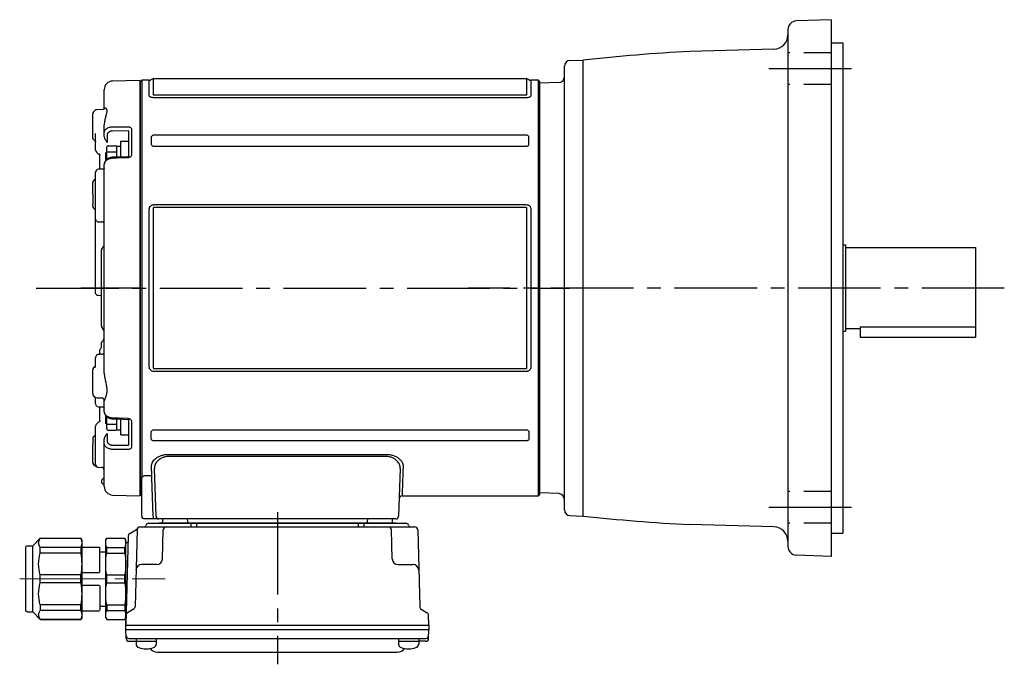
# Model space of a CAD drawing. Extents: x 208 to 973, y 49 to 718.
# Drawn here: x 208 to 549, y 494 to 718 of the extents above; entities that cross this region are included whole.
import ezdxf

# ---------------------------------------------------------------- set-up
doc = ezdxf.new("R2010")
doc.units = 0
doc.header["$LTSCALE"] = 3
doc.header["$MEASUREMENT"] = 0
for name, pattern in [('HIDDEN2', [4.7625, 3.175, -1.5875]), ('sekkei(A2)', [14.2875, 9.525, -1.5875, 1.5875, -1.5875]), ('一点鎖線', [13, 10, -1, 1, -1])]:
    doc.linetypes.add(name, pattern=pattern)
doc.layers.get('0').update_dxf_attribs({"linetype": 'CONTINUOUS'})
doc.layers.add('CENTER', color=3, linetype='sekkei(A2)')
doc.layers.add('HIDS', color=1, linetype='HIDDEN2')

# ---------------------------------------------------------------- blocks, each defined once
blk = doc.blocks.new('A$C6A945F3B')
for p, q in [((-0.2, 71.98), (-9.58, 71.74)), ((-0.2, 71.98), (0, 71.79)), ((0, -71.79), (0, 71.79)), ((-12.5, 62.1), (-12.5, 68.74)), ((-15.79, 61.52), (-16.21, 61.1)), ((-12.93, 61.85), (-15.1, 61.81)), ((-16.5, 52.19), (-16.5, 60.39)), ((-12.5, 53.74), (-12.5, 56.57)), ((-3.03, 55.1), (-3.03, 46.2)), ((-15.5, 51.14), (-15.5, 52.3)), ((-12.5, 52.52), (-12.5, 53.74)), ((-11.53, 53.03), (-11.53, 50.42)), ((-4.29, 54.44), (-9.58, 54.42)), ((-4, 45.56), (-4, 54.34)), ((-15.5, 50.4), (-15.5, 51.14)), ((-15.5, 47.84), (-15.5, 50.4)), ((-14.51, 46.43), (-14.1, 46.41)), ((-14, 41.15), (-14, 46.3)), ((-13.99, 46.35), (-13.98, 46.27)), ((-13.98, 46.27), (-13.99, 46.33)), ((-12.05, 47.01), (-12.05, 44.14)), ((-4.31, 45.52), (-4.31, 45.52)), ((-12.9, 41.2), (-14.53, 41.15)), ((-12.5, -29.47), (-12.5, 42.86)), ((-15.79, 37.73), (-16.21, 37.31)), ((-15.5, 27.7), (-15.5, 40.15)), ((-16.5, 32.54), (-16.5, 36.6)), ((-16.5, 32.54), (-16.5, 28.93)), ((-16.5, 28.4), (-16.5, 28.93)), ((-16.21, 27.69), (-15.79, 27.27)), ((-15.5, 24.22), (-15.5, 25)), ((-15.5, -1.67), (-15.5, 24.22)), ((-14.52, 22.94), (-13.48, 22.92)), ((-13.09, 13.91), (-13.21, 13.79)), ((-13.5, -13.09), (-13.5, 13.09)), ((-15.5, -1.76), (-15.5, -1.67)), ((-13.48, -2.65), (-14.52, -2.63)), ((-13.21, -13.79), (-13.09, -13.91)), ((-13.5, -20.53), (-13.5, -19.11)), ((-14.52, -22.94), (-14, -22.93)), ((-14, -22.96), (-14, -21.42)), ((-13.48, -22.92), (-13.58, -22.92)), ((-15.79, -27.27), (-16.21, -27.69)), ((-15.5, -25), (-15.5, -24.22)), ((-16.5, -36.6), (-16.5, -28.4)), ((-16.21, -37.31), (-15.79, -37.73)), ((-15.5, -38.62), (-15.5, -37.92)), ((-15.5, -40.15), (-15.5, -38.62)), ((-15.1, -38.02), (-13.48, -38.05)), ((-13.48, -38.05), (-13.48, -38.05)), ((-12.5, -42.86), (-12.5, -39.05)), ((-14, -46.39), (-14, -41.13)), ((-12.05, -44.14), (-12.05, -47.01)), ((-14.1, -46.41), (-14.51, -46.43)), ((-13.99, -46.32), (-13.98, -46.27)), ((-13.98, -46.27), (-13.99, -46.34)), ((-4, -54.34), (-4, -45.56)), ((-3.03, -46.2), (-3.03, -55.1)), ((-15.5, -50.85), (-15.59, -50.91)), ((-15.5, -50.4), (-15.5, -47.84)), ((-15.5, -51.14), (-15.5, -50.4)), ((-15.5, -61.14), (-15.5, -51.14)), ((-11.53, -50.42), (-11.53, -53.03)), ((-16.5, -52.19), (-16.5, -54.27)), ((-16.5, -60.39), (-16.5, -54.27)), ((-12.5, -53.74), (-12.5, -52.52)), ((-12.5, -68.74), (-12.5, -53.74)), ((-9.58, -54.42), (-4.29, -54.44)), ((-16.21, -61.1), (-15.79, -61.52)), ((-15.5, -59.01), (-15.5, -59.01)), ((-14.52, -62.13), (-13.48, -62.16)), ((-9.58, -71.74), (-0.2, -71.98)), ((0, -71.79), (-0.2, -71.98))]:
    blk.add_line(p, q)
at = {"color": 2}
for p, q in [((-11.6, 44.61), (-11.6, 48.8)), ((-11.1, 49.3), (-8.6, 49.3)), ((-8.1, 49.15), (-6.8, 49.15)), ((-8.1, 45.38), (-8.1, 49.15)), ((-6.8, 45.43), (-6.8, 50.9)), ((-6.8, 50.9), (-4, 50.9)), ((-4, 45.62), (-4, 50.9)), ((-11.6, 47.2), (-8.1, 47.2)), ((-11.6, -48.8), (-11.6, -44.61)), ((-11.6, -47.2), (-8.1, -47.2)), ((-8.1, -49.15), (-8.1, -45.38)), ((-6.8, -50.9), (-6.8, -45.43)), ((-4, -50.9), (-4, -45.62)), ((-11.1, -49.3), (-8.6, -49.3)), ((-8.1, -49.15), (-6.8, -49.15)), ((-6.8, -50.9), (-4, -50.9))]:
    blk.add_line(p, q, dxfattribs=at)
at = {"flags": 128}
for points in [[(-9.58, 55.91), (-7.58, 55.91), (-4.29, 55.92)], [(-4.31, 45.52), (-8.01, 45.38), (-9.59, 45.32)], [(-4.29, 45.15), (-6.29, 45.07), (-9.58, 44.95)], [(-14.53, -41.15), (-13.78, -41.17), (-12.9, -41.2)], [(-9.59, -45.32), (-5.89, -45.46), (-4.31, -45.52)], [(-9.58, -44.95), (-7.58, -45.02), (-4.29, -45.15)], [(-4.29, -55.92), (-6.29, -55.92), (-9.58, -55.91)]]:
    blk.add_lwpolyline(points, dxfattribs=at)
for centre, radius, start, end in [((-9.5, 68.74), 3, 91.5, 180), ((-15.08, 60.81), 1, 91, 135), ((-15.5, 60.39), 1, 135, 180), ((-15.98, 50.72), 0.484, 0.1848, 53.0207), ((-14.5, 47.84), 1, 180, 225.5871), ((-14.5, 40.15), 1, 91.9003, 180), ((-15.08, 37.02), 1, 114.9317, 135), ((-15.5, 36.6), 1, 135, 180), ((-15.5, 28.4), 1, 180, 225), ((-15.08, 27.98), 1, 225, 232.1079), ((-16, 26.79), 0.5, 0, 52.1079), ((-12.5, 13.09), 1, 135, 180), ((-14.5, 15.33), 2, 315, 0), ((-12.5, -13.09), 1, 180, 225), ((-14.5, -15.33), 2, 0, 45), ((-13.5, -17.28), 1, 321.067, 359.9933), ((-13.5, -17.28), 1, 321.9768, 359.9748), ((-15.08, -27.98), 1, 127.8921, 135), ((-16, -26.79), 0.5, 307.8921, 0), ((-15.5, -28.4), 1, 135, 180), ((-15.5, -36.6), 1, 180, 225), ((-15.08, -37.02), 1, 225, 269), ((-14.5, -40.15), 1, 180, 268.0997), ((-13.5, -39.05), 1, 0, 89), ((-13.5, -39.05), 1, 0.0254, 89.027), ((-14.5, -47.84), 1, 134.4129, 180), ((-15.5, -60.39), 1, 180, 225), ((-14.5, -61.14), 1, 179.9936, 269.0125), ((-15.08, -60.81), 1, 225, 260.2557), ((-13.5, -63.16), 1, 0.0007, 88.7957), ((-12.5, -67), 1, 109.4712, 250.5288), ((-13, -65.59), 0.5, 289.4712, 0), ((-13, -68.41), 0.5, 0, 70.5288), ((-9.5, -68.74), 3, 180, 268.5)]:
    blk.add_arc(centre, radius, start, end)
at = {"color": 2}
for centre, start, end in [((-11.1, 48.8), 90, 180), ((-8.6, 48.8), 0, 90), ((-11.1, -48.8), 180, 270), ((-8.6, -48.8), 270, 0)]:
    blk.add_arc(centre, 0.5, start, end, dxfattribs=at)
for points, knots in [([(-12.5, 62.13), (-12.5, 62.13), (-12.5, 62.15), (-12.51, 62.07), (-12.62, 61.95), (-12.8, 61.85), (-12.91, 61.86), (-12.93, 61.86)], [0, 0, 0, 0, 0.002647, 0.274712, 0.556229, 0.891514, 1, 1, 1, 1]), ([(-12.5, 62.1), (-12.5, 62.27), (-12.43, 62.38), (-12.3, 62.44), (-12.25, 62.44), (-12.14, 62.43), (-12.09, 62.41), (-11.92, 62.3), (-11.82, 62.18), (-11.7, 61.93), (-11.67, 61.83), (-11.63, 61.62), (-11.62, 61.5), (-11.62, 61.24), (-11.63, 61.1), (-11.67, 60.79), (-11.7, 60.63), (-11.82, 60.13), (-11.93, 59.75), (-12.09, 59.15), (-12.14, 58.94), (-12.25, 58.5), (-12.3, 58.28), (-12.43, 57.58), (-12.5, 57.09), (-12.5, 56.57)], [0, 0, 0, 0, 0.125, 0.125, 0.1875, 0.1875, 0.25, 0.25, 0.375, 0.375, 0.4375, 0.4375, 0.5, 0.5, 0.5625, 0.5625, 0.625, 0.625, 0.75, 0.75, 0.8125, 0.8125, 0.875, 0.875, 1, 1, 1, 1]), ([(-12.5, 53.74), (-12.5, 53.88), (-12.48, 54.02), (-12.41, 54.3), (-12.35, 54.44), (-12.21, 54.7), (-12.12, 54.82), (-11.91, 55.06), (-11.79, 55.17), (-11.52, 55.37), (-11.37, 55.46), (-11.05, 55.62), (-10.88, 55.68), (-10.35, 55.85), (-9.97, 55.91), (-9.58, 55.91)], [0, 0, 0, 0, 0.125, 0.125, 0.25, 0.25, 0.375, 0.375, 0.5, 0.5, 0.625, 0.625, 0.75, 0.75, 1, 1, 1, 1]), ([(-4.29, 55.92), (-4.12, 55.92), (-3.96, 55.9), (-3.72, 55.84), (-3.65, 55.81), (-3.51, 55.75), (-3.45, 55.72), (-3.28, 55.61), (-3.18, 55.52), (-3.06, 55.32), (-3.03, 55.21), (-3.03, 55.1)], [0, 0, 0, 0, 0.25, 0.25, 0.375, 0.375, 0.5, 0.5, 0.75, 0.75, 1, 1, 1, 1]), ([(-16.21, 51.51), (-16.26, 51.57), (-16.32, 51.64), (-16.4, 51.77), (-16.43, 51.83), (-16.49, 52.01), (-16.5, 52.1), (-16.5, 52.19)], [0, 0, 0, 0, 0.25, 0.25, 0.5, 0.5, 1, 1, 1, 1]), ([(-15.5, 52.3), (-15.5, 52.47), (-15.5, 52.66), (-15.5, 53.08), (-15.5, 53.31), (-15.5, 53.56)], [0, 0, 0, 0, 0.5, 0.5, 1, 1, 1, 1]), ([(-12.5, 52.52), (-12.5, 52.43), (-12.48, 52.33), (-12.43, 52.13), (-12.39, 52.03), (-12.28, 51.73), (-12.19, 51.54), (-12.01, 51.19), (-11.91, 51.02), (-11.72, 50.71), (-11.62, 50.56), (-11.53, 50.42)], [0, 0, 0, 0, 0.125, 0.125, 0.25, 0.25, 0.5, 0.5, 0.75, 0.75, 1, 1, 1, 1]), ([(-9.58, 54.42), (-9.84, 54.42), (-10.1, 54.39), (-10.45, 54.28), (-10.56, 54.24), (-10.77, 54.14), (-10.87, 54.08), (-11.05, 53.95), (-11.13, 53.88), (-11.27, 53.73), (-11.33, 53.65), (-11.43, 53.48), (-11.46, 53.39), (-11.51, 53.22), (-11.53, 53.13), (-11.53, 53.03)], [0, 0, 0, 0, 0.25, 0.25, 0.375, 0.375, 0.5, 0.5, 0.625, 0.625, 0.75, 0.75, 0.875, 0.875, 1, 1, 1, 1]), ([(-4, 54.34), (-4, 54.37), (-4.03, 54.4), (-4.13, 54.43), (-4.21, 54.44), (-4.29, 54.44)], [0, 0, 0, 0, 0.5, 0.5, 1, 1, 1, 1]), ([(-15.55, 50.89), (-15.55, 50.89), (-15.56, 50.9), (-15.5, 50.84), (-15.51, 50.74), (-15.51, 50.71)], [0, 0, 0, 0, 0.212313, 0.727542, 1, 1, 1, 1]), ([(-15.2, 47.13), (-15.03, 46.97), (-14.8, 46.76), (-14.58, 46.51), (-14.52, 46.45)], [0, 0, 0, 0, 0.730627, 1, 1, 1, 1]), ([(-15.19, 47.14), (-15.03, 46.98), (-14.8, 46.76), (-14.57, 46.52), (-14.52, 46.45)], [0, 0, 0, 0, 0.732943, 1, 1, 1, 1]), ([(-14.11, 46.43), (-14.14, 46.43), (-14.24, 46.42), (-14.33, 46.44), (-14.37, 46.5), (-14.37, 46.5)], [0, 0, 0, 0, 0.2250669, 0.9834057, 1, 1, 1, 1]), ([(-14.11, 46.42), (-14.1, 46.42), (-14.09, 46.42), (-13.99, 46.35), (-13.98, 46.33), (-13.98, 46.32)], [0, 0, 0, 0, 0.280475, 0.682255, 1, 1, 1, 1]), ([(-9.58, 44.95), (-9.77, 44.94), (-9.96, 44.92), (-10.34, 44.86), (-10.53, 44.81), (-10.88, 44.7), (-11.05, 44.64), (-11.37, 44.48), (-11.52, 44.39), (-11.78, 44.2), (-11.9, 44.1), (-12.12, 43.87), (-12.21, 43.75), (-12.42, 43.39), (-12.5, 43.12), (-12.5, 42.86)], [0, 0, 0, 0, 0.125, 0.125, 0.25, 0.25, 0.375, 0.375, 0.5, 0.5, 0.625, 0.625, 0.75, 0.75, 1, 1, 1, 1]), ([(-9.59, 45.31), (-9.75, 45.3), (-10.11, 45.28), (-10.66, 45.13), (-11.23, 44.89), (-11.7, 44.55), (-12.08, 44.15), (-12.33, 43.71), (-12.48, 43.27), (-12.49, 42.98), (-12.49, 42.86)], [0, 0, 0, 0, 0.104468, 0.244353, 0.385773, 0.529869, 0.657693, 0.782664, 0.903827, 1, 1, 1, 1]), ([(-3.98, 45.64), (-3.98, 45.64), (-3.98, 45.64), (-4.02, 45.61), (-4.09, 45.57), (-4.19, 45.53), (-4.27, 45.53), (-4.3, 45.53)], [0, 0, 0, 0, 0.187508, 0.422571, 0.630876, 0.833544, 1, 1, 1, 1]), ([(-3.03, 46.2), (-3.03, 46.07), (-3.06, 45.94), (-3.15, 45.76), (-3.19, 45.7), (-3.28, 45.59), (-3.33, 45.53), (-3.51, 45.39), (-3.65, 45.31), (-3.95, 45.19), (-4.12, 45.16), (-4.29, 45.15)], [0, 0, 0, 0, 0.25, 0.25, 0.375, 0.375, 0.5, 0.5, 0.75, 0.75, 1, 1, 1, 1]), ([(-12.5, 41.62), (-12.5, 41.62), (-12.5, 41.62), (-12.51, 41.53), (-12.61, 41.36), (-12.78, 41.23), (-12.91, 41.2), (-12.9, 41.2), (-12.9, 41.2)], [0, 0, 0, 0, 0.048477, 0.186794, 0.425284, 0.681349, 0.90021, 1, 1, 1, 1]), ([(-15.5, 25), (-15.5, 25.05), (-15.5, 25.11), (-15.5, 25.26), (-15.5, 25.35), (-15.5, 25.54), (-15.5, 25.65), (-15.5, 25.88), (-15.5, 26), (-15.5, 26.37), (-15.5, 26.65), (-15.5, 27.05), (-15.5, 27.18), (-15.5, 27.45), (-15.5, 27.57), (-15.5, 27.7)], [0, 0, 0, 0, 0.125, 0.125, 0.25, 0.25, 0.375, 0.375, 0.5, 0.5, 0.75, 0.75, 0.875, 0.875, 1, 1, 1, 1]), ([(-15.21, 23.29), (-15.31, 23.43), (-15.38, 23.58), (-15.48, 23.89), (-15.5, 24.05), (-15.5, 24.22)], [0, 0, 0, 0, 0.5, 0.5, 1, 1, 1, 1]), ([(-14.92, 23), (-14.9, 23), (-14.86, 22.99), (-14.8, 22.97), (-14.72, 22.96), (-14.62, 22.95), (-14.55, 22.95), (-14.52, 22.94)], [0, 0, 0, 0, 0.170318, 0.336314, 0.498603, 0.750731, 1, 1, 1, 1]), ([(-12.5, 22.36), (-12.5, 22.42), (-12.52, 22.48), (-12.59, 22.6), (-12.65, 22.66), (-12.81, 22.76), (-12.91, 22.81), (-13.17, 22.89), (-13.32, 22.91), (-13.48, 22.92)], [0, 0, 0, 0, 0.25, 0.25, 0.5, 0.5, 0.75, 0.75, 1, 1, 1, 1]), ([(-15.21, -2.35), (-15.31, -2.25), (-15.38, -2.14), (-15.48, -1.91), (-15.5, -1.79), (-15.5, -1.67)], [0, 0, 0, 0, 0.5, 0.5, 1, 1, 1, 1]), ([(-14.52, -2.63), (-14.54, -2.63), (-14.59, -2.63), (-14.66, -2.62), (-14.74, -2.61), (-14.83, -2.58), (-14.89, -2.55), (-14.92, -2.54)], [0, 0, 0, 0, 0.1650311, 0.3309148, 0.4984762, 0.7446419, 1, 1, 1, 1]), ([(-12.72, -17.91), (-12.92, -18.16), (-13.18, -18.5), (-13.45, -18.84), (-13.51, -18.93)], [0, 0, 0, 0, 0.74837, 1, 1, 1, 1]), ([(-13.5, -19.11), (-13.5, -19.01), (-13.5, -18.89), (-13.5, -18.93), (-13.5, -18.94)], [0, 0, 0, 0, 0.7734695, 1, 1, 1, 1]), ([(-15.21, -23.29), (-15.31, -23.43), (-15.38, -23.58), (-15.48, -23.89), (-15.5, -24.05), (-15.5, -24.22)], [0, 0, 0, 0, 0.5, 0.5, 1, 1, 1, 1]), ([(-14.92, -23), (-14.9, -23), (-14.86, -22.99), (-14.8, -22.97), (-14.72, -22.96), (-14.62, -22.95), (-14.55, -22.95), (-14.52, -22.94)], [0, 0, 0, 0, 0.170318, 0.336314, 0.498603, 0.750731, 1, 1, 1, 1]), ([(-13.58, -22.92), (-13.68, -22.92), (-13.83, -22.93), (-14.02, -22.96), (-14.12, -22.99), (-14.16, -23.01), (-14.17, -23.01)], [0, 0, 0, 0, 0.465895, 0.700925, 0.935779, 1, 1, 1, 1]), ([(-13.48, -22.92), (-13.32, -22.91), (-13.17, -22.89), (-12.91, -22.81), (-12.81, -22.76), (-12.65, -22.66), (-12.59, -22.6), (-12.52, -22.48), (-12.5, -22.42), (-12.5, -22.36)], [0, 0, 0, 0, 0.25, 0.25, 0.5, 0.5, 0.75, 0.75, 1, 1, 1, 1]), ([(-15.5, -26.97), (-15.5, -26.76), (-15.5, -26.56), (-15.5, -26.16), (-15.5, -25.96), (-15.5, -25.44), (-15.5, -25.16), (-15.5, -25)], [0, 0, 0, 0, 0.25, 0.25, 0.5, 0.5, 1, 1, 1, 1]), ([(-12.5, -29.47), (-12.5, -29.97), (-12.43, -30.48), (-12.3, -31.25), (-12.25, -31.51), (-12.14, -32.02), (-12.09, -32.27), (-11.92, -33.03), (-11.82, -33.53), (-11.7, -34.26), (-11.67, -34.5), (-11.63, -34.98), (-11.62, -35.21), (-11.62, -35.66), (-11.63, -35.88), (-11.67, -36.31), (-11.7, -36.51), (-11.82, -37.09), (-11.93, -37.45), (-12.09, -37.92), (-12.14, -38.06), (-12.25, -38.33), (-12.3, -38.45), (-12.43, -38.78), (-12.5, -38.95), (-12.5, -39.05)], [0, 0, 0, 0, 0.125, 0.125, 0.1875, 0.1875, 0.25, 0.25, 0.375, 0.375, 0.4375, 0.4375, 0.5, 0.5, 0.5625, 0.5625, 0.625, 0.625, 0.75, 0.75, 0.8125, 0.8125, 0.875, 0.875, 1, 1, 1, 1]), ([(-12.9, -41.2), (-12.9, -41.2), (-12.9, -41.2), (-12.77, -41.23), (-12.6, -41.37), (-12.5, -41.55), (-12.5, -41.64), (-12.5, -41.63), (-12.5, -41.63)], [0, 0, 0, 0, 0.1141312, 0.3273449, 0.5839738, 0.8055021, 0.975333, 1, 1, 1, 1]), ([(-12.5, -42.86), (-12.5, -42.99), (-12.48, -43.12), (-12.41, -43.38), (-12.35, -43.51), (-12.21, -43.75), (-12.12, -43.87), (-11.91, -44.09), (-11.79, -44.2), (-11.52, -44.39), (-11.37, -44.48), (-11.05, -44.63), (-10.88, -44.7), (-10.35, -44.87), (-9.97, -44.93), (-9.58, -44.95)], [0, 0, 0, 0, 0.125, 0.125, 0.25, 0.25, 0.375, 0.375, 0.5, 0.5, 0.625, 0.625, 0.75, 0.75, 1, 1, 1, 1]), ([(-12.49, -42.87), (-12.49, -42.98), (-12.48, -43.26), (-12.34, -43.69), (-12.09, -44.13), (-11.73, -44.52), (-11.28, -44.85), (-10.76, -45.1), (-10.18, -45.27), (-9.79, -45.3), (-9.59, -45.31)], [0, 0, 0, 0, 0.085071, 0.20932, 0.335432, 0.46295, 0.595403, 0.73229, 0.869907, 1, 1, 1, 1]), ([(-14.52, -46.45), (-14.66, -46.6), (-14.88, -46.84), (-15.11, -47.06), (-15.2, -47.14)], [0, 0, 0, 0, 0.63887, 1, 1, 1, 1]), ([(-13.98, -46.33), (-13.98, -46.32), (-13.98, -46.32), (-14.03, -46.39), (-14.12, -46.42), (-14.11, -46.42), (-14.11, -46.42)], [0, 0, 0, 0, 0.116772, 0.437469, 0.863921, 1, 1, 1, 1]), ([(-4.31, -45.53), (-4.27, -45.53), (-4.2, -45.53), (-4.1, -45.56), (-4.03, -45.6), (-3.99, -45.64), (-3.99, -45.64), (-3.99, -45.64)], [0, 0, 0, 0, 0.17273, 0.369099, 0.576191, 0.80547, 1, 1, 1, 1]), ([(-4.29, -45.15), (-4.12, -45.16), (-3.96, -45.19), (-3.72, -45.28), (-3.65, -45.31), (-3.51, -45.39), (-3.45, -45.44), (-3.28, -45.58), (-3.18, -45.7), (-3.06, -45.94), (-3.03, -46.07), (-3.03, -46.2)], [0, 0, 0, 0, 0.25, 0.25, 0.375, 0.375, 0.5, 0.5, 0.75, 0.75, 1, 1, 1, 1]), ([(-12.5, -52.52), (-12.5, -52.43), (-12.48, -52.33), (-12.43, -52.13), (-12.39, -52.03), (-12.28, -51.73), (-12.19, -51.54), (-12.01, -51.19), (-11.91, -51.02), (-11.72, -50.71), (-11.62, -50.56), (-11.53, -50.42)], [0, 0, 0, 0, 0.125, 0.125, 0.25, 0.25, 0.5, 0.5, 0.75, 0.75, 1, 1, 1, 1]), ([(-16.21, -51.51), (-16.26, -51.57), (-16.32, -51.64), (-16.4, -51.77), (-16.43, -51.83), (-16.49, -52.01), (-16.5, -52.1), (-16.5, -52.19)], [0, 0, 0, 0, 0.25, 0.25, 0.5, 0.5, 1, 1, 1, 1]), ([(-9.58, -55.91), (-9.77, -55.91), (-9.96, -55.89), (-10.34, -55.84), (-10.53, -55.79), (-10.88, -55.68), (-11.05, -55.62), (-11.37, -55.46), (-11.52, -55.37), (-11.78, -55.17), (-11.9, -55.06), (-12.12, -54.83), (-12.21, -54.7), (-12.42, -54.31), (-12.5, -54.03), (-12.5, -53.74)], [0, 0, 0, 0, 0.125, 0.125, 0.25, 0.25, 0.375, 0.375, 0.5, 0.5, 0.625, 0.625, 0.75, 0.75, 1, 1, 1, 1]), ([(-11.53, -53.03), (-11.53, -53.22), (-11.48, -53.4), (-11.33, -53.65), (-11.27, -53.73), (-11.13, -53.88), (-11.05, -53.95), (-10.87, -54.08), (-10.77, -54.14), (-10.56, -54.24), (-10.45, -54.28), (-10.21, -54.35), (-10.09, -54.38), (-9.84, -54.42), (-9.71, -54.42), (-9.58, -54.42)], [0, 0, 0, 0, 0.25, 0.25, 0.375, 0.375, 0.5, 0.5, 0.625, 0.625, 0.75, 0.75, 0.875, 0.875, 1, 1, 1, 1]), ([(-4.29, -54.44), (-4.21, -54.44), (-4.13, -54.43), (-4.03, -54.4), (-4, -54.37), (-4, -54.34)], [0, 0, 0, 0, 0.5, 0.5, 1, 1, 1, 1]), ([(-3.03, -55.1), (-3.03, -55.21), (-3.06, -55.32), (-3.15, -55.47), (-3.19, -55.51), (-3.28, -55.6), (-3.33, -55.64), (-3.51, -55.76), (-3.65, -55.82), (-3.95, -55.9), (-4.12, -55.92), (-4.29, -55.92)], [0, 0, 0, 0, 0.25, 0.25, 0.375, 0.375, 0.5, 0.5, 0.75, 0.75, 1, 1, 1, 1])]:
    blk.add_open_spline(points, degree=3, knots=knots)
for points in [[(-15.79, 51.08), (-15.93, 51.22), (-16.07, 51.37), (-16.21, 51.51)], [(-15.59, 50.91), (-15.65, 50.96), (-15.72, 51.01), (-15.79, 51.08)], [(-15.59, 50.91), (-15.66, 50.98), (-15.69, 51.04), (-15.69, 51.1)], [(-14.92, 23), (-15.02, 23.08), (-15.12, 23.18), (-15.21, 23.29)], [(-15.21, -2.35), (-15.12, -2.43), (-15.02, -2.49), (-14.92, -2.54)], [(-14.92, -23), (-15.02, -23.08), (-15.12, -23.18), (-15.21, -23.29)], [(-14, -21.42), (-13.88, -21.22), (-13.76, -21.03), (-13.63, -20.84)], [(-13.5, -20.53), (-13.5, -20.6), (-13.55, -20.71), (-13.63, -20.84)], [(-15.5, -27.48), (-15.5, -27.31), (-15.5, -27.14), (-15.5, -26.97)], [(-15.79, -51.08), (-15.93, -51.22), (-16.07, -51.37), (-16.21, -51.51)], [(-15.59, -50.91), (-15.65, -50.96), (-15.72, -51.01), (-15.79, -51.08)]]:
    blk.add_open_spline(points, degree=3)
at = {"layer": 'CENTER'}
blk.add_line((0, 0), (-20.65, 0), dxfattribs=at)
blk = doc.blocks.new('C2BG1216キャプコン-F用')
for p, q in [((0, 13.5), (0.35, 14.1)), ((6.65, 14.1), (0.35, 14.1)), ((7, 13.5), (6.65, 14.1)), ((15.3, 13.5), (15.65, 14.1)), ((29.65, 14.1), (15.65, 14.1)), ((15.65, 14.1), (15.65, 14.03)), ((15.65, 14.03), (29.65, 14.03)), ((32.3, 11.45), (29.65, 14.1)), ((29.65, 14.03), (29.65, 14.1)), ((-0.76, 12.65), (0, 12.65)), ((0, -13.5), (0, 13.5)), ((6.65, 10.92), (0.35, 10.92)), ((0.35, 8.93), (0.35, 10.92)), ((6.65, 8.93), (6.65, 10.92)), ((7, -13.5), (7, 13.5)), ((9, 2.5), (9, 10.75)), ((15.3, 11.05), (9.3, 11.05)), ((15.3, 13.5), (15.3, -13.5)), ((15.65, 10.92), (29.65, 10.92)), ((15.65, 10.92), (15.65, 8.93)), ((29.65, 8.93), (29.65, 10.92)), ((32.3, -11.45), (32.3, 11.45)), ((34.2, 11.45), (32.3, 11.45)), ((34.7, -10.95), (34.7, 10.95)), ((6.65, 8.93), (0.35, 8.93)), ((9, 9.4), (7, 9.4)), ((15.65, 8.93), (29.65, 8.93)), ((0.35, -1.41), (0.35, 1.41)), ((6.65, 1.41), (0.35, 1.41)), ((6.65, -1.41), (6.65, 1.41)), ((15.3, 2.2), (9.3, 2.2)), ((15.65, -1.41), (15.65, 1.41)), ((15.65, 1.41), (29.65, 1.41)), ((29.65, -1.41), (29.65, 1.41)), ((6.65, -1.41), (0.35, -1.41)), ((9, -2.5), (9, -10.75)), ((15.3, -2.2), (9.3, -2.2)), ((15.65, -1.41), (29.65, -1.41)), ((6.65, -8.93), (0.35, -8.93)), ((0.35, -8.93), (0.35, -10.92)), ((6.65, -8.93), (6.65, -10.92)), ((9, -9.4), (7, -9.4)), ((15.65, -8.93), (29.65, -8.93)), ((15.65, -10.92), (15.65, -8.93)), ((29.65, -8.93), (29.65, -10.92)), ((0, -13.5), (0.35, -14.1)), ((6.65, -10.92), (0.35, -10.92)), ((7, -13.5), (6.65, -14.1)), ((15.3, -11.05), (9.3, -11.05)), ((15.3, -13.5), (15.65, -14.1)), ((15.65, -10.92), (29.65, -10.92)), ((32.3, -11.45), (29.65, -14.1)), ((34.2, -11.45), (32.3, -11.45)), ((6.65, -14.1), (0.35, -14.1)), ((15.65, -14.03), (29.65, -14.03)), ((15.65, -14.1), (15.65, -14.03)), ((29.65, -14.1), (15.65, -14.1)), ((29.65, -14.03), (29.65, -14.1))]:
    blk.add_line(p, q)
for centre, radius, start, end in [((3.83, 12.51), 3.83, 155.4551, 204.5449), ((3.17, 12.51), 3.83, 335.4551, 24.5449), ((18.97, 12.47), 3.67, 154.9182, 205.0818), ((27.93, 12.47), 2.32, 317.8582, 42.1418), ((9.3, 10.75), 0.3, 90, 180), ((34.2, 10.95), 0.5, 0, 90), ((20.58, 5.17), 20.58, 169.4713, 190.5287), ((-13.58, 5.17), 20.58, 349.4713, 10.5287), ((35.88, 5.17), 20.58, 169.4713, 190.5287), ((18.17, 5.17), 12.08, 341.8653, 18.1347), ((9.3, 2.5), 0.3, 180, 270), ((20.58, -5.17), 20.58, 169.4713, 190.5287), ((-13.58, -5.17), 20.58, 349.4713, 10.5287), ((9.3, -2.5), 0.3, 90, 180), ((35.88, -5.17), 20.58, 169.4713, 190.5287), ((18.17, -5.17), 12.08, 341.8653, 18.1347), ((3.83, -12.51), 3.83, 155.4551, 204.5449), ((3.17, -12.51), 3.83, 335.4551, 24.5449), ((9.3, -10.75), 0.3, 180, 270), ((18.97, -12.47), 3.67, 154.9182, 205.0818), ((27.93, -12.47), 2.32, 317.8582, 42.1418), ((34.2, -10.95), 0.5, 270, 0)]:
    blk.add_arc(centre, radius, start, end)
at = {"layer": 'CENTER', "linetype": '一点鎖線', "lineweight": 13}
blk.add_line((36.8, 0), (-13.6, 0), dxfattribs=at)
blk = doc.blocks.new('C2BG1216キャプコン-F_ABOX用')
blk.add_blockref('C2BG1216キャプコン-F用', (0, 0))
blk = doc.blocks.new('G308M2')
for p, q in [((-138, 72), (-138.5, 71.5)), ((-135.37, 72), (-138, 72)), ((-138, 72), (-138, -65.68)), ((-135.37, 66.61), (-135.37, 72)), ((-4.46, 72.5), (-134.04, 72.5)), ((-134.04, 72.5), (-134.04, 67.07)), ((-4.46, 67.07), (-4.46, 72.5)), ((-0.5, 72), (-3.13, 72)), ((-3.13, 72), (-3.13, 66.61)), ((0, 71.5), (-0.5, 72)), ((-0.5, -72), (-0.5, 72)), ((-138.5, 71.5), (-138.5, -71.5)), ((0, 0), (0, 71.5)), ((-133.63, 66.92), (-4.87, 66.92)), ((-4.87, 65.94), (-133.63, 65.94)), ((-134.7, 52.25), (-134.7, 49.9)), ((-4.87, 52.98), (-133.63, 52.98)), ((-3.8, 49.9), (-3.8, 52.25)), ((-133.63, 49.12), (-4.87, 49.12)), ((-135.37, -27.34), (-135.37, 27.34)), ((-134.04, 27.53), (-134.04, -27.53)), ((-133.63, 28.92), (-4.87, 28.92)), ((-4.87, 27.9), (-133.63, 27.9)), ((-4.46, -27.53), (-4.46, 27.53)), ((-3.13, 27.34), (-3.13, -27.34)), ((0, -71.5), (0, 0)), ((-133.63, -27.9), (-4.87, -27.9)), ((-4.87, -28.92), (-133.63, -28.92)), ((-134.7, -52.25), (-134.7, -49.9)), ((-133.63, -49.12), (-4.87, -49.12)), ((-3.8, -49.9), (-3.8, -52.25)), ((-4.87, -52.98), (-133.63, -52.98)), ((-128.76, -57.63), (-53.24, -57.63)), ((-53.24, -58.4), (-128.76, -58.4)), ((-133.03, -79.03), (-133.61, -62.53)), ((-48.39, -62.53), (-48.97, -79.03)), ((-138, -65.79), (-138, -65.68)), ((-138, -79), (-138, -65.79)), ((-137, -64.95), (-134.49, -64.95)), ((-134.49, -65.82), (-134.49, -64.95)), ((-134.03, -79.03), (-134.49, -65.82)), ((-138.5, -71.5), (-138, -72)), ((-0.5, -72), (0, -71.5)), ((-47.75, -72), (-0.5, -72)), ((-134.03, -80), (-137, -80)), ((-135.51, -81.5), (-46.46, -81.5)), ((-134.03, -79.03), (-134.03, -80)), ((-132.03, -80), (-134.03, -80)), ((-128.04, -80), (-132.03, -80)), ((-49.95, -81.5), (-132.02, -81.5)), ((-130.78, -80), (-130.8, -81.01)), ((-53.96, -80), (-128.04, -80)), ((-122.2, -80), (-122.17, -81.01)), ((-120.99, -81.5), (-120.99, -82.8)), ((-118.99, -81.5), (-118.99, -82.8)), ((-62.99, -81.5), (-62.99, -82.8)), ((-60.99, -81.5), (-60.99, -82.8)), ((-59.78, -80), (-59.8, -81.01)), ((-49.97, -80), (-53.96, -80)), ((-51.2, -80), (-51.17, -81.01)), ((-142.18, -85.02), (-139.87, -83.69)), ((-139.62, -83.77), (-140.32, -110.48)), ((-138.62, -82.8), (-43.35, -82.8)), ((-130.81, -93.85), (-130.55, -83.77)), ((-51.16, -93.85), (-51.42, -83.77)), ((-42.35, -83.77), (-41.65, -110.48)), ((-142.68, -85.86), (-143.49, -116.8)), ((-132.81, -95.8), (-137.99, -95.8)), ((-49.16, -95.8), (-43.99, -95.8)), ((-140.82, -111.32), (-142.9, -112.52)), ((-41.15, -111.32), (-39.08, -112.52)), ((-143.49, -116.8), (-143.4, -113.36)), ((-38.49, -116.8), (-38.58, -113.36)), ((-143.49, -116.8), (-38.49, -116.8)), ((-143.49, -118.3), (-143.49, -116.8)), ((-143.49, -118.3), (-38.49, -118.3)), ((-143.41, -121.43), (-143.49, -118.3)), ((-38.56, -121.43), (-38.49, -118.3)), ((-38.49, -116.8), (-38.49, -118.3)), ((-142.44, -121.4), (-39.54, -121.4)), ((-142.42, -122.4), (-139.97, -122.4)), ((-139.97, -121.4), (-139.97, -123.38)), ((-139.97, -122.4), (-132.97, -122.4)), ((-132.97, -121.4), (-132.97, -123.38)), ((-49, -121.4), (-49, -123.38)), ((-49, -122.4), (-42, -122.4)), ((-42, -121.4), (-42, -123.38)), ((-39.56, -122.4), (-42, -122.4)), ((-132.56, -126.2), (-49.41, -126.2))]:
    blk.add_line(p, q)
at = {"flags": 128}
for points in [[(-134.49, -64.95), (-134.53, -63.94), (-134.57, -62.85), (-134.61, -61.71)], [(-47.39, -61.71), (-47.45, -63.46), (-47.51, -65.05), (-47.56, -66.49), (-47.61, -67.77), (-47.64, -68.88), (-47.68, -69.83), (-47.71, -70.61), (-47.73, -71.22), (-47.74, -71.65), (-47.75, -71.91), (-47.75, -72)]]:
    blk.add_lwpolyline(points, dxfattribs=at)
for centre, radius, start, end in [((-135.37, 73), 1, 270, 311.4096), ((-134.04, 71.5), 1, 90, 131.4096), ((-4.46, 71.5), 1, 48.5904, 90), ((-3.13, 73), 1, 228.5904, 270), ((-47.75, -73), 1, 89.8376, 178), ((-137, -79), 1, 180, 270), ((-135.51, -82.5), 1, 90, 159.5127), ((-132.03, -79), 1, 182, 270), ((-131.3, -81), 0.5, 270, 358.5), ((-121.67, -81), 0.5, 181.5, 270), ((-60.3, -81), 0.5, 270, 358.5), ((-50.67, -81), 0.5, 181.5, 270), ((-49.97, -79), 1, 270, 358), ((-46.46, -82.5), 1, 20.4873, 90), ((-141.68, -85.89), 1, 120, 178.5), ((-140.37, -82.82), 1, 300, 318.7448), ((-138.62, -83.8), 1, 90, 178.5), ((-140.37, -82.82), 1, 318.6911, 330.64), ((-137.39, -81.8), 1, 270, 339.5127), ((-129.55, -83.8), 1, 90, 178.5), ((-52.42, -83.8), 1, 1.5, 90), ((-44.59, -81.8), 1, 200.4873, 270), ((-43.35, -83.8), 1, 1.5, 90), ((-132.81, -93.8), 2, 270, 358.5), ((-49.16, -93.8), 2, 181.5, 270), ((-137.99, -97.8), 2, 90, 178.5), ((-43.99, -97.8), 2, 1.5, 90), ((-142.4, -113.39), 1, 120, 178.5), ((-141.32, -110.46), 1, 300, 358.5), ((-40.65, -110.46), 1, 181.5, 240), ((-39.58, -113.39), 1, 1.5, 60), ((-142.44, -120.4), 1, 181.3299, 270), ((-142.42, -121.4), 1, 181.5, 270), ((-39.56, -121.4), 1, 270, 358.5), ((-39.54, -120.4), 1, 270, 358.6701), ((-138.67, -123.38), 1.3, 180, 253.3984), ((-136.47, -116), 9, 253.3985, 286.601), ((-132.56, -123.2), 3, 214.1894, 270), ((-134.27, -123.38), 1.3, 286.6009, 0), ((-49.41, -123.2), 3, 270, 325.8106), ((-47.7, -123.38), 1.3, 180, 253.3984), ((-45.5, -116), 9, 253.3985, 286.601), ((-43.3, -123.38), 1.3, 286.6009, 0)]:
    blk.add_arc(centre, radius, start, end)
for points, knots in [([(-133.63, 65.94), (-133.86, 65.94), (-134.09, 65.95), (-134.41, 66), (-134.52, 66.02), (-134.71, 66.07), (-134.8, 66.1), (-134.96, 66.16), (-135.03, 66.2), (-135.16, 66.27), (-135.21, 66.31), (-135.29, 66.39), (-135.32, 66.44), (-135.36, 66.52), (-135.37, 66.57), (-135.37, 66.61)], [0, 0, 0, 0, 0.25, 0.25, 0.375, 0.375, 0.5, 0.5, 0.625, 0.625, 0.75, 0.75, 0.875, 0.875, 1, 1, 1, 1]), ([(-134.04, 67.07), (-134.04, 67.05), (-134.04, 67.03), (-134.01, 66.99), (-133.98, 66.97), (-133.91, 66.94), (-133.85, 66.93), (-133.74, 66.92), (-133.69, 66.92), (-133.63, 66.92)], [0, 0, 0, 0, 0.25, 0.25, 0.5, 0.5, 0.75, 0.75, 1, 1, 1, 1]), ([(-4.87, 66.92), (-4.81, 66.92), (-4.75, 66.92), (-4.65, 66.93), (-4.59, 66.94), (-4.51, 66.97), (-4.49, 66.99), (-4.46, 67.03), (-4.46, 67.05), (-4.46, 67.07)], [0, 0, 0, 0, 0.25, 0.25, 0.5, 0.5, 0.75, 0.75, 1, 1, 1, 1]), ([(-3.13, 66.61), (-3.13, 66.52), (-3.17, 66.43), (-3.33, 66.27), (-3.46, 66.19), (-3.7, 66.1), (-3.79, 66.07), (-3.99, 66.02), (-4.09, 66), (-4.3, 65.97), (-4.41, 65.96), (-4.64, 65.94), (-4.75, 65.94), (-4.87, 65.94)], [0, 0, 0, 0, 0.25, 0.25, 0.5, 0.5, 0.625, 0.625, 0.75, 0.75, 0.875, 0.875, 1, 1, 1, 1]), ([(-133.63, 52.98), (-133.78, 52.98), (-133.92, 52.96), (-134.19, 52.9), (-134.31, 52.85), (-134.51, 52.71), (-134.59, 52.63), (-134.68, 52.44), (-134.7, 52.34), (-134.7, 52.25)], [0, 0, 0, 0, 0.25, 0.25, 0.5, 0.5, 0.75, 0.75, 1, 1, 1, 1]), ([(-3.8, 52.25), (-3.8, 52.34), (-3.82, 52.44), (-3.91, 52.63), (-3.98, 52.71), (-4.18, 52.85), (-4.31, 52.9), (-4.58, 52.96), (-4.72, 52.98), (-4.87, 52.98)], [0, 0, 0, 0, 0.25, 0.25, 0.5, 0.5, 0.75, 0.75, 1, 1, 1, 1]), ([(-134.7, 49.9), (-134.7, 49.8), (-134.68, 49.7), (-134.59, 49.5), (-134.52, 49.41), (-134.32, 49.26), (-134.19, 49.21), (-133.92, 49.14), (-133.78, 49.12), (-133.63, 49.12)], [0, 0, 0, 0, 0.25, 0.25, 0.5, 0.5, 0.75, 0.75, 1, 1, 1, 1]), ([(-4.87, 49.12), (-4.72, 49.12), (-4.58, 49.14), (-4.31, 49.21), (-4.19, 49.26), (-3.99, 49.41), (-3.91, 49.5), (-3.82, 49.7), (-3.8, 49.8), (-3.8, 49.9)], [0, 0, 0, 0, 0.25, 0.25, 0.5, 0.5, 0.75, 0.75, 1, 1, 1, 1]), ([(-135.37, 27.34), (-135.37, 27.55), (-135.33, 27.76), (-135.17, 28.15), (-135.04, 28.33), (-134.8, 28.56), (-134.71, 28.62), (-134.51, 28.73), (-134.41, 28.78), (-134.2, 28.85), (-134.09, 28.88), (-133.86, 28.91), (-133.75, 28.92), (-133.63, 28.92)], [0, 0, 0, 0, 0.25, 0.25, 0.5, 0.5, 0.625, 0.625, 0.75, 0.75, 0.875, 0.875, 1, 1, 1, 1]), ([(-133.63, 27.9), (-133.69, 27.9), (-133.75, 27.9), (-133.85, 27.87), (-133.91, 27.85), (-133.99, 27.78), (-134.01, 27.73), (-134.04, 27.63), (-134.04, 27.58), (-134.04, 27.53)], [0, 0, 0, 0, 0.25, 0.25, 0.5, 0.5, 0.75, 0.75, 1, 1, 1, 1]), ([(-4.87, 28.92), (-4.64, 28.92), (-4.41, 28.89), (-4.09, 28.78), (-3.98, 28.73), (-3.79, 28.62), (-3.7, 28.55), (-3.54, 28.41), (-3.47, 28.32), (-3.34, 28.15), (-3.29, 28.05), (-3.21, 27.86), (-3.18, 27.75), (-3.14, 27.55), (-3.13, 27.44), (-3.13, 27.34)], [0, 0, 0, 0, 0.25, 0.25, 0.375, 0.375, 0.5, 0.5, 0.625, 0.625, 0.75, 0.75, 0.875, 0.875, 1, 1, 1, 1]), ([(-4.46, 27.53), (-4.46, 27.58), (-4.46, 27.63), (-4.49, 27.73), (-4.52, 27.78), (-4.59, 27.85), (-4.65, 27.87), (-4.76, 27.9), (-4.81, 27.9), (-4.87, 27.9)], [0, 0, 0, 0, 0.25, 0.25, 0.5, 0.5, 0.75, 0.75, 1, 1, 1, 1]), ([(-133.63, -28.92), (-133.86, -28.92), (-134.09, -28.89), (-134.41, -28.78), (-134.52, -28.73), (-134.71, -28.62), (-134.8, -28.55), (-134.96, -28.41), (-135.03, -28.32), (-135.16, -28.15), (-135.21, -28.05), (-135.29, -27.86), (-135.32, -27.75), (-135.36, -27.55), (-135.37, -27.44), (-135.37, -27.34)], [0, 0, 0, 0, 0.25, 0.25, 0.375, 0.375, 0.5, 0.5, 0.625, 0.625, 0.75, 0.75, 0.875, 0.875, 1, 1, 1, 1]), ([(-134.04, -27.53), (-134.04, -27.58), (-134.04, -27.63), (-134.01, -27.73), (-133.98, -27.78), (-133.91, -27.85), (-133.85, -27.87), (-133.74, -27.9), (-133.69, -27.9), (-133.63, -27.9)], [0, 0, 0, 0, 0.25, 0.25, 0.5, 0.5, 0.75, 0.75, 1, 1, 1, 1]), ([(-3.13, -27.34), (-3.13, -27.55), (-3.17, -27.76), (-3.33, -28.15), (-3.46, -28.33), (-3.7, -28.56), (-3.79, -28.62), (-3.99, -28.73), (-4.09, -28.78), (-4.3, -28.85), (-4.41, -28.88), (-4.64, -28.91), (-4.75, -28.92), (-4.87, -28.92)], [0, 0, 0, 0, 0.25, 0.25, 0.5, 0.5, 0.625, 0.625, 0.75, 0.75, 0.875, 0.875, 1, 1, 1, 1]), ([(-4.87, -27.9), (-4.81, -27.9), (-4.75, -27.9), (-4.65, -27.87), (-4.59, -27.85), (-4.51, -27.78), (-4.49, -27.73), (-4.46, -27.63), (-4.46, -27.58), (-4.46, -27.53)], [0, 0, 0, 0, 0.25, 0.25, 0.5, 0.5, 0.75, 0.75, 1, 1, 1, 1]), ([(-134.7, -49.9), (-134.7, -49.8), (-134.68, -49.7), (-134.59, -49.5), (-134.52, -49.41), (-134.32, -49.26), (-134.19, -49.21), (-133.92, -49.14), (-133.78, -49.12), (-133.63, -49.12)], [0, 0, 0, 0, 0.25, 0.25, 0.5, 0.5, 0.75, 0.75, 1, 1, 1, 1]), ([(-4.87, -49.12), (-4.72, -49.12), (-4.58, -49.14), (-4.31, -49.21), (-4.19, -49.26), (-3.99, -49.41), (-3.91, -49.5), (-3.82, -49.7), (-3.8, -49.8), (-3.8, -49.9)], [0, 0, 0, 0, 0.25, 0.25, 0.5, 0.5, 0.75, 0.75, 1, 1, 1, 1]), ([(-133.63, -52.98), (-133.78, -52.98), (-133.92, -52.96), (-134.19, -52.9), (-134.31, -52.85), (-134.51, -52.71), (-134.59, -52.63), (-134.68, -52.44), (-134.7, -52.34), (-134.7, -52.25)], [0, 0, 0, 0, 0.25, 0.25, 0.5, 0.5, 0.75, 0.75, 1, 1, 1, 1]), ([(-3.8, -52.25), (-3.8, -52.34), (-3.82, -52.44), (-3.91, -52.63), (-3.98, -52.71), (-4.18, -52.85), (-4.31, -52.9), (-4.58, -52.96), (-4.72, -52.98), (-4.87, -52.98)], [0, 0, 0, 0, 0.25, 0.25, 0.5, 0.5, 0.75, 0.75, 1, 1, 1, 1]), ([(-134.61, -61.71), (-134.62, -61.48), (-134.59, -61.26), (-134.47, -60.8), (-134.38, -60.58), (-134.14, -60.13), (-133.98, -59.9), (-133.6, -59.47), (-133.38, -59.26), (-132.87, -58.85), (-132.59, -58.66), (-131.95, -58.32), (-131.6, -58.17), (-131.04, -57.98), (-130.85, -57.92), (-130.45, -57.82), (-130.24, -57.77), (-129.62, -57.67), (-129.19, -57.63), (-128.76, -57.63)], [0, 0, 0, 0, 0.125, 0.125, 0.25, 0.25, 0.375, 0.375, 0.5, 0.5, 0.625, 0.625, 0.75, 0.75, 0.8125, 0.8125, 0.875, 0.875, 1, 1, 1, 1]), ([(-53.24, -57.63), (-52.8, -57.63), (-52.37, -57.67), (-51.54, -57.81), (-51.14, -57.91), (-50.38, -58.17), (-50.04, -58.33), (-49.41, -58.67), (-49.12, -58.86), (-48.61, -59.26), (-48.4, -59.47), (-48.11, -59.79), (-48.03, -59.9), (-47.87, -60.13), (-47.8, -60.24), (-47.49, -60.81), (-47.37, -61.26), (-47.39, -61.71)], [0, 0, 0, 0, 0.125, 0.125, 0.25, 0.25, 0.375, 0.375, 0.5, 0.5, 0.625, 0.625, 0.6875, 0.6875, 0.75, 0.75, 1, 1, 1, 1]), ([(-128.76, -58.4), (-129.14, -58.4), (-129.51, -58.43), (-130.05, -58.55), (-130.23, -58.59), (-130.57, -58.7), (-130.73, -58.76), (-131.2, -58.97), (-131.49, -59.13), (-132.01, -59.48), (-132.24, -59.68), (-132.65, -60.09), (-132.83, -60.3), (-133.12, -60.73), (-133.25, -60.96), (-133.44, -61.41), (-133.51, -61.63), (-133.6, -62.08), (-133.62, -62.31), (-133.61, -62.53)], [0, 0, 0, 0, 0.125, 0.125, 0.1875, 0.1875, 0.25, 0.25, 0.375, 0.375, 0.5, 0.5, 0.625, 0.625, 0.75, 0.75, 0.875, 0.875, 1, 1, 1, 1]), ([(-48.39, -62.53), (-48.37, -62.08), (-48.46, -61.64), (-48.75, -60.96), (-48.87, -60.74), (-49.17, -60.31), (-49.34, -60.09), (-49.64, -59.79), (-49.75, -59.69), (-49.98, -59.5), (-50.11, -59.4), (-50.49, -59.14), (-50.78, -58.98), (-51.25, -58.77), (-51.42, -58.71), (-51.76, -58.6), (-51.93, -58.55), (-52.48, -58.44), (-52.86, -58.4), (-53.24, -58.4)], [0, 0, 0, 0, 0.25, 0.25, 0.375, 0.375, 0.5, 0.5, 0.5625, 0.5625, 0.625, 0.625, 0.75, 0.75, 0.8125, 0.8125, 0.875, 0.875, 1, 1, 1, 1]), ([(-138, -65.68), (-138, -65.61), (-137.97, -65.54), (-137.85, -65.4), (-137.77, -65.34), (-137.49, -65.16), (-137.24, -65.06), (-137, -64.95)], [0, 0, 0, 0, 0.25, 0.25, 0.5, 0.5, 1, 1, 1, 1])]:
    blk.add_open_spline(points, degree=3, knots=knots)
at = {"layer": 'CENTER'}
for p, q in [((-174.56, 0), (10.31, 0)), ((-90.99, -77.67), (-90.99, -130.39))]:
    blk.add_line(p, q, dxfattribs=at)
blk.add_blockref('A$C6A945F3B', (-138.5, 0))
at = {"xscale": -1, "rotation": 360}
blk.add_blockref('C2BG1216キャプコン-F_ABOX用', (-143.5, -100.8), dxfattribs=at)

msp = doc.modelspace()

# ---------------------------------------------------------------- linework, layer by layer
for p, q in [((489.3, 717.7), (477.2, 717.28)), ((489.3, 717.7), (489.3, 531.7)), ((474.3, 714.28), (474.3, 535.12)), ((469.43, 707.46), (440.27, 706.7)), ((489.3, 709.7), (493.3, 709.7)), ((493.3, 709.7), (493.3, 539.7)), ((398.75, 703.58), (403.3, 703.7)), ((403.3, 545.7), (403.3, 703.7)), ((396.8, 547.82), (396.8, 701.58)), ((394.87, 695.93), (388.3, 695.7)), ((493.3, 639.7), (494.3, 639.7)), ((494.3, 639.7), (494.3, 609.7)), ((494.3, 638.7), (539.3, 638.7)), ((539.3, 638.7), (539.3, 607.7)), ((499.3, 611.28), (499.3, 607.7)), ((499.3, 611.28), (539.3, 611.28)), ((493.3, 609.7), (494.3, 609.7)), ((494.3, 610.7), (499.3, 610.7)), ((499.3, 607.7), (539.3, 607.7)), ((394.87, 553.47), (388.3, 553.7)), ((398.75, 545.82), (403.3, 545.7)), ((469.43, 541.94), (440.27, 542.7)), ((489.3, 539.7), (493.3, 539.7)), ((489.3, 531.7), (477.2, 532.12))]:
    msp.add_line(p, q)
for centre, radius, start, end in [((477.3, 714.28), 3, 92.0014, 180), ((469.3, 712.46), 5, 271.5007, 0), ((474.3, 57.59), 650, 93.00154, 96.27097), ((398.8, 701.58), 2, 91.5, 180), ((394.8, 697.93), 2, 272, 0), ((394.8, 551.47), 2, 0, 87.9998), ((398.8, 547.82), 2, 180, 268.5), ((474.3, 1191.81), 650, 263.72903, 266.99847), ((469.3, 536.94), 5, 0, 88.4994), ((477.3, 535.12), 3, 180, 267.9991)]:
    msp.add_arc(centre, radius, start, end)
at = {"layer": 'CENTER'}
for p, q in [((496.3, 700.71), (467.3, 700.71)), ((549.3, 624.7), (363.29, 624.7)), ((496.3, 548.69), (467.3, 548.69))]:
    msp.add_line(p, q, dxfattribs=at)
at = {"layer": 'HIDS'}
for p, q in [((489.3, 706.21), (474.3, 706.21)), ((489.3, 695.21), (474.3, 695.21)), ((489.3, 554.19), (474.3, 554.19)), ((489.3, 543.19), (474.3, 543.19))]:
    msp.add_line(p, q, dxfattribs=at)

# ---------------------------------------------------------------- block references
msp.add_blockref('G308M2', (388.3, 624.7))

doc.saveas('drawing.dxf')
